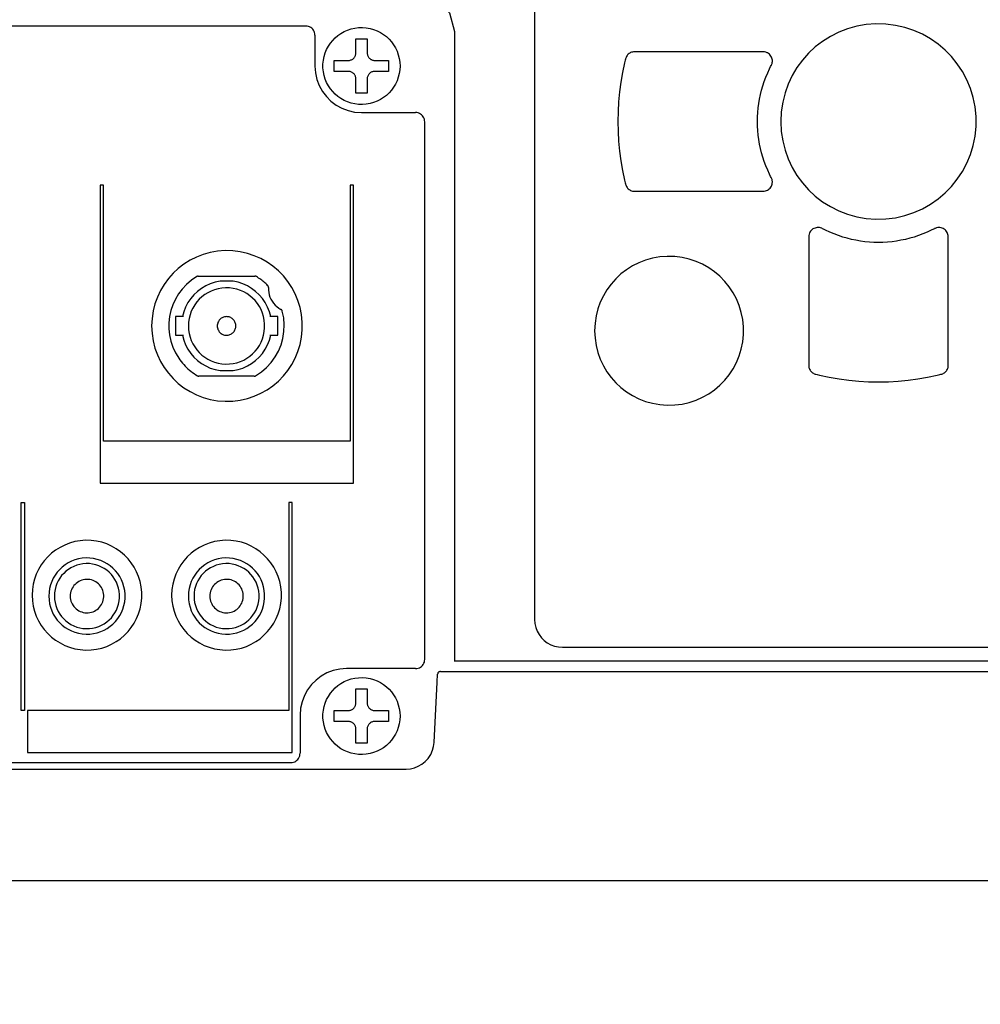
# Model space of a CAD drawing. Units: millimetres. Extents: x 131 to 268, y 257 to 371.
# Drawn here: x 220 to 225, y 327 to 332 of the extents above; entities that cross this region are included whole.
import ezdxf

# ---------------------------------------------------------------- set-up
doc = ezdxf.new("R2010")
doc.units = ezdxf.units.MM
doc.layers.add('GAIKEI', color=7, linetype='Continuous')
doc.layers.add('SUNPO', color=3, linetype='Continuous')
doc.styles.get("Standard").update_dxf_attribs({"font": 'monotxt.shx', "bigfont": 'bigfont.shx'})
doc.dimstyles.get("Standard").update_dxf_attribs({"dimscale": 0, "dimtxt": 2.5, "dimasz": 2.5, "dimexe": 1.25, "dimexo": 2, "dimtad": 1, "dimdec": 4, "dimlfac": 20, "dimdsep": 46, "dimtxsty": 'Standard', "dimblk": 'OPEN30', "dimcen": 2.5, "dimclrd": 256, "dimclre": 256, "dimclrt": 256, "dimadec": 4, "dimazin": 2, "dimtfac": 1, "dimtdec": 4, "dimtmove": 0, "dimatfit": 3, "dimldrblk": 'OPEN30', "dimfxl": 0, "dimfrac": 2, "dimlwd": -1, "dimlwe": -1, "dimarcsym": 0})

# ---------------------------------------------------------------- blocks, each defined once
blk = doc.blocks.new('_Open30')
at = {"color": 0, "linetype": 'ByBlock', "lineweight": -2}
for p, q in [((-1, 0.2679), (0, 0)), ((0, 0), (-1, -0.2679)), ((0, 0), (-1, 0))]:
    blk.add_line(p, q, dxfattribs=at)
blk = doc.blocks.new('*D1')
at = {"layer": 'SUNPO', "ltscale": 0.3}
for p, q in [((229.9631, 326.9512), (229.9631, 319.1094)), ((204.5632, 326.6758), (204.5632, 319.1094)), ((227.4631, 320.3594), (207.0632, 320.3594))]:
    blk.add_line(p, q, dxfattribs=at)
at = {"layer": 'SUNPO', "ltscale": 0.3, "xscale": 2.5, "yscale": 2.5, "zscale": 2.5, "rotation": 180}
blk.add_blockref('_Open30', (204.5632, 320.3594), dxfattribs=at)
at = {"layer": 'SUNPO', "ltscale": 0.3, "xscale": 2.5, "yscale": 2.5, "zscale": 2.5}
blk.add_blockref('_Open30', (229.9631, 320.3594), dxfattribs=at)
at = {"layer": 'SUNPO', "ltscale": 0.3, "insert": (217.2632, 322.2344), "char_height": 2.5, "attachment_point": 5}
blk.add_mtext('(508)', dxfattribs=at)

msp = doc.modelspace()

# ---------------------------------------------------------------- linework, layer by layer
at = {"layer": 'GAIKEI', "color": 1}
for p, q in [((222.9080986, 334.1810947), (222.9080986, 329.2311359)), ((221.6780835, 332.42103), (209.6481249, 332.42103)), ((222.4783254, 332.392116), (222.4783254, 329.0051144)), ((221.7280371, 332.3710764), (221.7280371, 332.2060819)), ((221.9781742, 331.9560679), (222.2680527, 331.9560679)), ((222.3181293, 329.0160648), (222.3181293, 331.9059912)), ((220.5921464, 331.5661591), (220.5745519, 331.5661591)), ((220.5921464, 330.1882518), (220.5921464, 331.5661591)), ((221.9352338, 331.5661591), (221.9176393, 331.5661591)), ((221.1005411, 331.0760971), (221.4056764, 331.0760971)), ((221.2879286, 331.0485365), (221.2184119, 331.0485365)), ((220.9781179, 330.8585651), (220.9781179, 330.7585349)), ((221.0209353, 330.8585651), (220.9781179, 330.8585651)), ((221.5280996, 330.8585651), (221.4852823, 330.8585651)), ((221.5280996, 330.7585349), (221.5280996, 330.8585651)), ((220.9781179, 330.7585349), (221.0209353, 330.7585349)), ((221.4852823, 330.7585349), (221.5280996, 330.7585349)), ((221.4013701, 330.5386652), (221.1048475, 330.5386652)), ((221.2184119, 330.5685636), (221.2879286, 330.5685636)), ((220.1497002, 328.7403357), (220.1497002, 329.8586319)), ((220.1497002, 329.8586319), (220.1671717, 329.8586319)), ((220.1671717, 329.8586319), (220.1671717, 328.7403357)), ((221.5885115, 329.8586319), (221.5885115, 328.7403357)), ((221.606106, 329.8586319), (221.5885115, 329.8586319)), ((221.606106, 328.5154214), (221.606106, 329.8586319)), ((223.0582054, 329.0810291), (228.408039, 329.0810291)), ((229.8630914, 329.0056065), (222.4783254, 329.0056065)), ((222.2680527, 328.9661112), (221.8980762, 328.9661112)), ((222.4024107, 328.9511005), (229.947342, 328.9512235)), ((220.1671717, 328.7403357), (220.1497002, 328.7403357)), ((221.5885115, 328.7403357), (220.1834127, 328.7403357)), ((220.1834127, 328.7403357), (220.1834127, 328.5154214)), ((221.6480621, 328.7160971), (221.6480621, 328.5111151)), ((220.1834127, 328.5154214), (221.606106, 328.5154214)), ((209.2080164, 328.4260955), (222.2182221, 328.4260955)), ((209.6481249, 328.4610385), (221.5981085, 328.4610385))]:
    msp.add_line(p, q, dxfattribs=at)
at = {"layer": 'GAIKEI'}
msp.add_line((229.8092006, 327.8261602), (206.286223, 327.8261602), dxfattribs=at)
at = {"layer": 'GAIKEI', "color": 1}
for points in [[(222.2790031, 332.5913152), (222.3789103, 332.5646159), (222.451626, 332.4917771), (222.4783254, 332.392116)], [(221.7280371, 332.3710764), (221.7274948, 332.3784519), (221.7259198, 332.3854935), (221.7233897, 332.3921235), (221.7199822, 332.3982643), (221.7157748, 332.4038383), (221.7108453, 332.4087678), (221.7052714, 332.4129751), (221.6991305, 332.4163827), (221.6925005, 332.4189128), (221.6854589, 332.4204878), (221.6780835, 332.42103)], [(221.9481528, 332.0603885), (221.9481528, 332.1365652), (221.9479795, 332.1403459), (221.9474697, 332.1440276), (221.9466389, 332.147595), (221.9455024, 332.1510328), (221.9440757, 332.1543258), (221.9423742, 332.1574587), (221.9404132, 332.1604163), (221.9382083, 332.1631832), (221.9357746, 332.1657443), (221.9331278, 332.1680842), (221.9302831, 332.1701877), (221.9272559, 332.1720396), (221.9240618, 332.1736245), (221.9207159, 332.1749272), (221.9172339, 332.1759325), (221.913631, 332.1766251), (221.9099227, 332.1769896), (221.8328977, 332.1770449), (221.832016, 332.1770449), (221.8320045, 332.2345723), (221.8320045, 332.2358389), (221.906699, 332.2361033), (221.9077506, 332.2361033), (221.9106253, 332.2362012), (221.9143151, 332.2366283), (221.9178965, 332.2373803), (221.9213541, 332.2384418), (221.9246727, 332.2397973), (221.9278367, 332.2414316), (221.9308308, 332.2433291), (221.9336396, 332.2454746), (221.9362476, 332.2478525), (221.9386396, 332.2504475), (221.9408, 332.2532442), (221.9427135, 332.2562271), (221.9443646, 332.259381), (221.9457381, 332.2626903), (221.9468184, 332.2661398), (221.9475902, 332.2697139), (221.9480381, 332.2733973), (221.9481528, 332.3508097), (221.9481528, 332.3520265), (222.0065212, 332.3521285), (222.0080666, 332.3521285), (222.0085647, 332.2780216), (222.0085647, 332.2766404), (222.0086083, 332.2745683), (222.0089519, 332.2708539), (222.0096244, 332.267244), (222.0106106, 332.263754), (222.0118952, 332.2603992), (222.0134629, 332.2571951), (222.0152985, 332.254157), (222.0173868, 332.2513005), (222.0197124, 332.2486408), (222.0222601, 332.2461934), (222.0250146, 332.2439737), (222.0279607, 332.241997), (222.0310831, 332.2402788), (222.0343665, 332.2388345), (222.0377957, 332.2376795), (222.0413555, 332.2368291), (222.0450304, 332.2362988), (222.0488054, 332.236104), (222.122289, 332.2361033), (222.1238194, 332.2361033), (222.1240977, 332.1778184), (222.1240977, 332.1770649), (222.0511314, 332.1770449), (222.0494432, 332.1770449), (222.0480907, 332.1770339), (222.0443333, 332.176775), (222.0406788, 332.1761833), (222.0371424, 332.1752741), (222.0337393, 332.1740626), (222.0304849, 332.1725643), (222.0273944, 332.1707942), (222.0244831, 332.1687677), (222.0217662, 332.1665), (222.0192589, 332.1640064), (222.0169767, 332.1613021), (222.0149346, 332.1584025), (222.0131481, 332.1553227), (222.0116323, 332.1520781), (222.0104025, 332.1486839), (222.009474, 332.1451554), (222.008862, 332.1415078), (222.0085818, 332.1377564), (222.0085647, 332.0625851), (222.0085647, 332.0607084), (221.9493007, 332.0601584), (221.9482634, 332.0601584), (221.9481528, 332.1338183)], [(224.135899, 331.5326926), (224.1422802, 331.5330945), (224.1484149, 331.5342675), (224.1542549, 331.5361627), (224.1597519, 331.5387312), (224.1648578, 331.541924), (224.1695244, 331.5456922), (224.1737033, 331.5499868), (224.1773463, 331.5547591), (224.1804053, 331.5599599), (224.1828321, 331.5655404), (224.1845783, 331.5714517), (224.1855957, 331.5776448), (224.1858161, 331.5808317), (224.1858516, 331.5824451), (224.1858512, 331.5831442), (224.1858038, 331.5850179), (224.1855046, 331.5887539), (224.1840788, 331.5961118), (224.1815311, 331.6031857), (224.1807162, 331.6048914), (224.1802818, 331.6057331), (224.1802263, 331.6058378), (224.1801984, 331.60589), (224.1796136, 331.6070083), (224.1767515, 331.6125596), (224.1711974, 331.6237232), (224.1607693, 331.6462833), (224.151248, 331.6691318), (224.1426335, 331.6922426), (224.1349257, 331.7155894), (224.1281248, 331.739146), (224.1222306, 331.7628862), (224.1172433, 331.7867837), (224.1131627, 331.8108124), (224.1099889, 331.8349459), (224.1077219, 331.8591582), (224.1063618, 331.8834228), (224.1059084, 331.9077138), (224.1063618, 331.9320047), (224.1077219, 331.9562693), (224.1099889, 331.9804816), (224.1131627, 332.0046151), (224.1172433, 332.0286438), (224.1222306, 332.0525413), (224.1281248, 332.0762815), (224.1349257, 332.0998381), (224.1426335, 332.1231849), (224.151248, 332.1462957), (224.1607693, 332.1691442), (224.1711974, 332.1917043), (224.1767515, 332.2028679), (224.1796136, 332.2084192), (224.1802115, 332.2095627), (224.1803047, 332.2097413), (224.1804887, 332.210099), (224.181847, 332.2129894), (224.1839669, 332.2188938), (224.1853078, 332.2249075), (224.1858899, 332.2309635), (224.1857331, 332.2369951), (224.1848577, 332.2429352), (224.1832835, 332.2487171), (224.1810307, 332.2542739), (224.1781194, 332.2595386), (224.1745696, 332.2644444), (224.1704013, 332.2689244), (224.1656347, 332.2729118), (224.1602898, 332.2763395), (224.1590696, 332.2769952), (224.1586501, 332.2772089), (224.1578053, 332.2776253), (224.1508006, 332.2804039), (224.1434534, 332.2821371), (224.135899, 332.2827349), (223.4467731, 332.2827349), (223.4445772, 332.2827234), (223.4392728, 332.2823272), (223.4341199, 332.281386), (223.4291509, 332.2799261), (223.4243982, 332.277974), (223.4198941, 332.275556), (223.4156711, 332.2726986), (223.4117615, 332.2694281), (223.4081978, 332.2657709), (223.4050122, 332.2617535), (223.4022372, 332.2574022), (223.3999052, 332.2527435), (223.3980486, 332.2478038), (223.3973087, 332.2452367), (223.3972253, 332.2449116), (223.3971844, 332.2447486), (223.3968547, 332.2434196), (223.3952654, 332.2369344), (223.3921813, 332.223947), (223.3811038, 332.1717872), (223.3720404, 332.1193348), (223.3649911, 332.0666477), (223.3599559, 332.0137842), (223.3569347, 331.9608022), (223.3559277, 331.9077599), (223.3569347, 331.8547153), (223.3599559, 331.8017266), (223.3649911, 331.7488518), (223.3720404, 331.696149), (223.3811038, 331.6436762), (223.3921813, 331.5914917), (223.3952654, 331.5784973), (223.3968547, 331.5720086), (223.3971844, 331.5706787), (223.3972253, 331.5705149), (223.3973087, 331.5701879), (223.3980486, 331.567608), (223.3999052, 331.5626487), (223.4022372, 331.5579777), (223.4050122, 331.5536204), (223.4081978, 331.5496022), (223.4117615, 331.5459484), (223.4156711, 331.5426843), (223.4198941, 331.5398353), (223.4243982, 331.5374268), (223.4291509, 331.5354841), (223.4341199, 331.5340325), (223.4392728, 331.5330974), (223.4445772, 331.5327041), (223.4467731, 331.5326926), (224.135899, 331.5326926)], [(221.7280371, 332.2060819), (221.7307486, 332.1691157), (221.7386256, 332.1338405), (221.7512813, 332.100642), (221.7683293, 332.0699055), (221.789383, 332.0420165), (221.8140556, 332.0173606), (221.8419608, 331.9963231), (221.8727118, 331.9792897), (221.9059221, 331.9666456), (221.9412051, 331.9587765), (221.9781742, 331.9560679)], [(222.3181293, 331.9059912), (222.317587, 331.9133973), (222.3160113, 331.9204639), (222.3134795, 331.927114), (222.3100685, 331.9332704), (222.3058555, 331.9388562), (222.3009176, 331.9437941), (222.2953319, 331.948007), (222.2891755, 331.951418), (222.2825254, 331.9539499), (222.2754588, 331.9555255), (222.2680527, 331.9560679)], [(220.5745519, 331.5661591), (220.5745519, 329.9633376), (221.9352338, 329.9633376), (221.9352338, 331.5661591)], [(221.9176393, 331.5661591), (221.9176393, 330.1882518), (220.5921464, 330.1882518)], [(225.1310337, 331.2876001), (225.1306319, 331.2939813), (225.1294589, 331.300116), (225.1275637, 331.305956), (225.1249952, 331.3114531), (225.1218024, 331.316559), (225.1180342, 331.3212255), (225.1137395, 331.3254044), (225.1089673, 331.3290475), (225.1037665, 331.3321065), (225.098186, 331.3345332), (225.0922747, 331.3362794), (225.0860816, 331.3372968), (225.0828947, 331.3375172), (225.0812813, 331.3375527), (225.0805822, 331.3375524), (225.0787085, 331.3375049), (225.0749724, 331.3372057), (225.0676146, 331.33578), (225.0605406, 331.3332322), (225.058835, 331.3324173), (225.0579933, 331.331983), (225.0578886, 331.3319274), (225.0578363, 331.3318995), (225.0567181, 331.3313147), (225.0511668, 331.3284527), (225.0400032, 331.3228986), (225.0174431, 331.3124704), (224.9945947, 331.3029491), (224.9714842, 331.2943346), (224.9481378, 331.2866269), (224.9245818, 331.2798259), (224.9008425, 331.2739318), (224.8769462, 331.2689444), (224.852919, 331.2648638), (224.8287874, 331.2616901), (224.8045775, 331.2594231), (224.7803156, 331.2580629), (224.756028, 331.2576095), (224.731741, 331.2580629), (224.7074808, 331.2594231), (224.6832737, 331.2616901), (224.659146, 331.2648638), (224.6351239, 331.2689444), (224.6112338, 331.2739318), (224.5875018, 331.2798259), (224.5639542, 331.2866269), (224.5406174, 331.2943346), (224.5175176, 331.3029491), (224.494681, 331.3124704), (224.4721339, 331.3228986), (224.4609772, 331.3284527), (224.4554295, 331.3313147), (224.4542865, 331.3319128), (224.4541071, 331.3320069), (224.4537475, 331.3321926), (224.4508435, 331.3335638), (224.444915, 331.3357033), (224.4388812, 331.3370566), (224.4328086, 331.3376446), (224.4267637, 331.3374887), (224.420813, 331.3366099), (224.4150232, 331.3350293), (224.4094607, 331.332768), (224.4041921, 331.3298472), (224.3992839, 331.326288), (224.3948026, 331.3221115), (224.3908147, 331.3173388), (224.3873868, 331.3119911), (224.3867297, 331.3107707), (224.3865094, 331.3103512), (224.3860822, 331.3095064), (224.3833074, 331.3025017), (224.381659, 331.2951545), (224.3811146, 331.2876001), (224.3811146, 330.5984743), (224.381126, 330.5962784), (224.3815192, 330.5909739), (224.3824538, 330.585821), (224.3839041, 330.580852), (224.3858444, 330.5760993), (224.388249, 330.5715952), (224.3910922, 330.5673722), (224.3943484, 330.5634626), (224.3979917, 330.5598989), (224.4019966, 330.5567133), (224.4063373, 330.5539384), (224.4109881, 330.5516064), (224.4159234, 330.5497498), (224.4184897, 330.5490098), (224.4188148, 330.5489265), (224.4189778, 330.5488855), (224.4203074, 330.5485558), (224.4267962, 330.5469666), (224.4397902, 330.5438825), (224.4919712, 330.532805), (224.5444373, 330.5237415), (224.5971315, 330.5166922), (224.6499969, 330.511657), (224.7029762, 330.5086358), (224.7560126, 330.5076288), (224.809049, 330.5086358), (224.8620284, 330.511657), (224.9148937, 330.5166922), (224.9675879, 330.5237415), (225.0200541, 330.532805), (225.0722351, 330.5438825), (225.0852291, 330.5469666), (225.0917178, 330.5485558), (225.0930477, 330.5488855), (225.0932115, 330.5489265), (225.0935384, 330.5490098), (225.0961184, 330.5497498), (225.1010777, 330.5516064), (225.1057487, 330.5539384), (225.110106, 330.5567133), (225.1141242, 330.5598989), (225.117778, 330.5634626), (225.1210421, 330.5673722), (225.123891, 330.5715952), (225.1262996, 330.5760993), (225.1282423, 330.580852), (225.1296939, 330.585821), (225.130629, 330.5909739), (225.1310223, 330.5962784), (225.1310337, 330.5984743), (225.1310337, 331.2876001)], [(221.0927897, 331.0738824), (221.0639255, 331.0541481), (221.0379665, 331.0317935), (221.0149845, 331.0071055), (220.995051, 330.980371), (220.9782377, 330.9518771), (220.9646164, 330.9219107), (220.9542586, 330.8907587), (220.9472362, 330.8587081), (220.9436207, 330.8260458), (220.9434838, 330.7930587), (220.9468973, 330.7600339), (220.9539327, 330.7272583), (220.9646619, 330.6950188), (220.9791563, 330.6636024), (220.9906511, 330.6437118), (220.9965058, 330.6347145), (221.0026589, 330.6259416), (221.0091034, 330.6173998), (221.0158323, 330.6090959), (221.0228386, 330.6010367), (221.0301153, 330.5932289), (221.0376553, 330.5856795), (221.0454517, 330.578395), (221.0534973, 330.5713824), (221.0617852, 330.5646484), (221.0703083, 330.5581997), (221.0790597, 330.5520432), (221.0880323, 330.5461857), (221.0972191, 330.5406339)], [(221.1005411, 331.0760971), (221.0998032, 331.0760788), (221.0990669, 331.0760238), (221.0983339, 331.0759323), (221.0976059, 331.0758042), (221.0968846, 331.0756395), (221.0961716, 331.0754381), (221.0954686, 331.0752002), (221.0947773, 331.0749257), (221.0940992, 331.0746145), (221.0934361, 331.0742667), (221.0927897, 331.0738824)], [(221.4134278, 331.0738824), (221.4127814, 331.0742667), (221.4121183, 331.0746145), (221.4114403, 331.0749257), (221.4107489, 331.0752002), (221.4100459, 331.0754381), (221.4093329, 331.0756395), (221.4086116, 331.0758042), (221.4078836, 331.0759323), (221.4071506, 331.0760238), (221.4064144, 331.0760788), (221.4056764, 331.0760971)], [(221.4739627, 331.0261435), (221.4689754, 331.0310879), (221.4638799, 331.0359198), (221.4586779, 331.0406363), (221.453371, 331.0452347), (221.447961, 331.0497121), (221.4424495, 331.0540659), (221.4368382, 331.0582932), (221.4311287, 331.0623913), (221.4253227, 331.0663573), (221.4194219, 331.0701886), (221.4134278, 331.0738824)], [(221.2184119, 331.0485365), (221.1914815, 331.043083), (221.1657086, 331.0347554), (221.1412746, 331.0237239), (221.1183609, 331.0101588), (221.0971488, 330.9942304), (221.0778198, 330.9761089), (221.0605551, 330.9559646), (221.0455362, 330.9339678), (221.0329444, 330.9102888), (221.0229611, 330.8850978), (221.0157676, 330.8585651)], [(221.4903268, 330.8585651), (221.4831641, 330.8850978), (221.4732065, 330.9102888), (221.4606365, 330.9339678), (221.4456366, 330.9559646), (221.4283893, 330.9761089), (221.4090771, 330.9942304), (221.3878824, 331.0101588), (221.3649878, 331.0237239), (221.3405756, 331.0347554), (221.3148284, 331.043083), (221.2879286, 331.0485365)], [(221.4782691, 331.0148239), (221.4782631, 331.0159639), (221.4781783, 331.0170983), (221.4780153, 331.0182217), (221.4777747, 331.0193284), (221.477457, 331.0204129), (221.4770627, 331.0214697), (221.4765925, 331.0224932), (221.4760468, 331.0234778), (221.4754262, 331.0244182), (221.4747314, 331.0253085), (221.4739627, 331.0261435)], [(221.4782691, 331.0148239), (221.4782971, 331.001627), (221.479689, 330.9886725), (221.4823931, 330.9760502), (221.486358, 330.96385), (221.491532, 330.9521617), (221.4978635, 330.9410752), (221.505301, 330.9306803), (221.5137929, 330.921067), (221.5232875, 330.912325), (221.5337334, 330.9045442), (221.5450789, 330.8978144)], [(221.4089984, 330.5406339), (221.4403606, 330.5615251), (221.4685108, 330.5856389), (221.4932998, 330.6126163), (221.5145785, 330.6420985), (221.5321977, 330.6737266), (221.5460082, 330.7071417), (221.5558607, 330.7419851), (221.561606, 330.7778978), (221.5630951, 330.814521), (221.5601786, 330.8514958), (221.5527073, 330.8884635)], [(221.5527073, 330.8884635), (221.552366, 330.889552), (221.5519476, 330.8906012), (221.5514544, 330.8916083), (221.5508885, 330.8925704), (221.5502521, 330.8934848), (221.5495475, 330.8943488), (221.5487769, 330.8951595), (221.5479426, 330.8959142), (221.5470466, 330.8966101), (221.5460913, 330.8972444), (221.5450789, 330.8978144)], [(221.0157676, 330.7585349), (221.0229611, 330.7320022), (221.0329444, 330.7068112), (221.0455362, 330.6831322), (221.0605551, 330.6611354), (221.0778198, 330.6409911), (221.0971488, 330.6228696), (221.1183609, 330.6069412), (221.1412746, 330.5933761), (221.1657086, 330.5823446), (221.1914815, 330.574017), (221.2184119, 330.5685636)], [(221.2879286, 330.5685636), (221.3148284, 330.574017), (221.3405756, 330.5823446), (221.3649878, 330.5933761), (221.3878824, 330.6069412), (221.4090771, 330.6228696), (221.4283893, 330.6409911), (221.4456366, 330.6611354), (221.4606365, 330.6831322), (221.4732065, 330.7068112), (221.4831641, 330.7320022), (221.4903268, 330.7585349)], [(221.0972191, 330.5406339), (221.0978627, 330.5402829), (221.0985179, 330.5399681), (221.0991842, 330.5396887), (221.099861, 330.5394443), (221.1005479, 330.5392343), (221.1012441, 330.5390581), (221.1019493, 330.5389152), (221.1026627, 330.538805), (221.1033839, 330.538727), (221.1041124, 330.5386806), (221.1048475, 330.5386652)], [(221.4013701, 330.5386652), (221.4021051, 330.5386806), (221.4028336, 330.538727), (221.4035548, 330.538805), (221.4042683, 330.5389152), (221.4049734, 330.5390581), (221.4056697, 330.5392343), (221.4063565, 330.5394443), (221.4070333, 330.5396887), (221.4076997, 330.5399681), (221.4083549, 330.5402829), (221.4089984, 330.5406339)], [(222.9080986, 329.2311359), (222.9097255, 329.2089483), (222.9144518, 329.1877735), (222.9220456, 329.1678433), (222.9322751, 329.1493896), (222.9449084, 329.1326442), (222.9597137, 329.1178389), (222.9764591, 329.1052056), (222.9949129, 329.0949761), (223.014843, 329.0873823), (223.0360179, 329.082656), (223.0582054, 329.0810291)], [(222.2680527, 328.9661112), (222.2754588, 328.9666534), (222.2825254, 328.9682284), (222.2891755, 328.9707585), (222.2953319, 328.9741661), (222.3009176, 328.9783734), (222.3058555, 328.9833029), (222.3100685, 328.9888769), (222.3134795, 328.9950177), (222.3160113, 329.0016477), (222.317587, 329.0086893), (222.3181293, 329.0160648)], [(221.8980762, 328.9661112), (221.8611377, 328.9633997), (221.8258797, 328.9555234), (221.7926895, 328.9428694), (221.7619541, 328.9258248), (221.7340607, 328.9047768), (221.7093964, 328.8801126), (221.6883484, 328.8522192), (221.6713039, 328.8214838), (221.6586499, 328.7882936), (221.6507736, 328.7530356), (221.6480621, 328.7160971)], [(222.4024107, 328.9511005), (222.4002668, 328.9509484), (222.3982122, 328.9505063), (222.3962691, 328.9497951), (222.3944597, 328.9488361), (222.3928061, 328.9476501), (222.3913305, 328.9462584), (222.3900552, 328.9446821), (222.3890023, 328.942942), (222.388194, 328.9410595), (222.3876525, 328.9390555), (222.3874, 328.9369511)], [(222.3679599, 328.5682049), (222.3849392, 328.8927803), (222.3874, 328.9369511)], [(221.9481528, 328.5653591), (221.9481528, 328.6415358), (221.9479795, 328.6453165), (221.9474697, 328.6489982), (221.9466389, 328.6525656), (221.9455024, 328.6560034), (221.9440757, 328.6592964), (221.9423742, 328.6624293), (221.9404132, 328.6653869), (221.9382083, 328.6681538), (221.9357746, 328.6707149), (221.9331278, 328.6730548), (221.9302831, 328.6751583), (221.9272559, 328.6770102), (221.9240618, 328.6785951), (221.9207159, 328.6798978), (221.9172339, 328.6809031), (221.913631, 328.6815957), (221.9099227, 328.6819602), (221.8328977, 328.6820155), (221.832016, 328.6820155), (221.8320045, 328.7395429), (221.8320045, 328.7408095), (221.906699, 328.7410739), (221.9077506, 328.7410739), (221.9106253, 328.7411718), (221.9143151, 328.7415989), (221.9178965, 328.7423509), (221.9213541, 328.7434124), (221.9246727, 328.7447679), (221.9278367, 328.7464022), (221.9308308, 328.7482997), (221.9336396, 328.7504452), (221.9362476, 328.7528231), (221.9386396, 328.7554181), (221.9408, 328.7582148), (221.9427135, 328.7611977), (221.9443646, 328.7643516), (221.9457381, 328.7676609), (221.9468184, 328.7711104), (221.9475902, 328.7746845), (221.9480381, 328.7783679), (221.9481528, 328.8557803), (221.9481528, 328.8569971), (222.0065212, 328.8570991), (222.0080666, 328.8570991), (222.0085647, 328.7829922), (222.0085647, 328.781611), (222.0086083, 328.7795389), (222.0089519, 328.7758245), (222.0096244, 328.7722146), (222.0106106, 328.7687246), (222.0118952, 328.7653698), (222.0134629, 328.7621657), (222.0152985, 328.7591277), (222.0173868, 328.7562711), (222.0197124, 328.7536114), (222.0222601, 328.751164), (222.0250146, 328.7489443), (222.0279607, 328.7469676), (222.0310831, 328.7452494), (222.0343665, 328.7438051), (222.0377957, 328.7426501), (222.0413555, 328.7417997), (222.0450304, 328.7412694), (222.0488054, 328.7410746), (222.122289, 328.7410739), (222.1238194, 328.7410739), (222.1240977, 328.682789), (222.1240977, 328.6820355), (222.0511314, 328.6820155), (222.0494432, 328.6820155), (222.0480907, 328.6820045), (222.0443333, 328.6817456), (222.0406788, 328.6811539), (222.0371424, 328.6802447), (222.0337393, 328.6790332), (222.0304849, 328.6775349), (222.0273944, 328.6757648), (222.0244831, 328.6737383), (222.0217662, 328.6714706), (222.0192589, 328.668977), (222.0169767, 328.6662727), (222.0149346, 328.6633731), (222.0131481, 328.6602933), (222.0116323, 328.6570487), (222.0104025, 328.6536545), (222.009474, 328.650126), (222.008862, 328.6464784), (222.0085818, 328.642727), (222.0085647, 328.5675557), (222.0085647, 328.565679), (221.9493007, 328.565129), (221.9482634, 328.565129), (221.9481528, 328.6387889)], [(222.2182221, 328.4260955), (222.2409842, 328.4278181), (222.2628851, 328.4328627), (222.2835555, 328.4411062), (222.3022574, 328.4518106), (222.320344, 328.466083), (222.3356008, 328.4826932), (222.3498733, 328.5039789), (222.3600854, 328.5273562), (222.3654991, 328.5474114), (222.3679599, 328.5682049)], [(221.5981085, 328.4610385), (221.605484, 328.4615808), (221.6125255, 328.4631565), (221.6191556, 328.4656883), (221.6252964, 328.4690993), (221.6308704, 328.4733123), (221.6357999, 328.4782502), (221.6400072, 328.4838359), (221.6434147, 328.4899923), (221.6459448, 328.4966424), (221.6475198, 328.503709), (221.6480621, 328.5111151)]]:
    msp.add_lwpolyline(points, dxfattribs=at)
for points in [[(222.1851248, 332.2060819), (222.1840874, 332.1852425), (222.1810418, 332.1649943), (222.1760874, 332.1454367), (222.1693239, 332.1266689), (222.1608509, 332.1087903), (222.1507681, 332.0919), (222.1391749, 332.0760974), (222.1261712, 332.0614817), (222.1118564, 332.0481521), (222.0963302, 332.036208), (222.0796921, 332.0257487), (222.0620419, 332.0168733), (222.043479, 332.0096811), (222.0241032, 332.0042715), (222.004014, 332.0007436), (221.9833111, 331.9991968), (221.9623692, 331.9997164), (221.9419607, 332.0022661), (221.9222158, 332.0067473), (221.903234, 332.0130606), (221.885115, 332.0211068), (221.8679584, 332.0307866), (221.8518638, 332.0420007), (221.8369309, 332.0546499), (221.8232591, 332.068635), (221.8109482, 332.0838565), (221.8000978, 332.1002154), (221.7908074, 332.1176123), (221.7831768, 332.1359479), (221.7773054, 332.155123), (221.7732929, 332.1750382), (221.7712389, 332.1955945), (221.7712389, 332.2165804), (221.7732929, 332.2371566), (221.7773054, 332.2570894), (221.7831768, 332.2762796), (221.7908074, 332.2946281), (221.8000978, 332.3120359), (221.8109482, 332.3284038), (221.8232591, 332.3436327), (221.8369309, 332.3576236), (221.8518638, 332.3702774), (221.8679584, 332.3814949), (221.885115, 332.3911771), (221.903234, 332.3992248), (221.9222158, 332.405539), (221.9419607, 332.4100206), (221.9623692, 332.4125705), (221.9833111, 332.4130901), (222.004014, 332.4115432), (222.0241032, 332.4080151), (222.043479, 332.4026048), (222.0620419, 332.3954114), (222.0796921, 332.3865341), (222.0963302, 332.3760719), (222.1118564, 332.3641238), (222.1261712, 332.3507891), (222.1391749, 332.3361668), (222.1507681, 332.320356), (222.1608509, 332.3034558), (222.1693239, 332.2855652), (222.1760874, 332.2667835), (222.1810418, 332.2472096), (222.1840874, 332.2269427)], [(224.2310077, 331.9077138), (224.2336356, 331.8548418), (224.2413515, 331.8034712), (224.2539038, 331.7538536), (224.2710407, 331.7062408), (224.2925105, 331.6608845), (224.3180616, 331.6180362), (224.3474422, 331.5779479), (224.3804007, 331.540871), (224.4166854, 331.5070574), (224.4560444, 331.4767587), (224.4982263, 331.4502267), (224.5429792, 331.4277129), (224.5900515, 331.4094692), (224.6391915, 331.3957471), (224.6901474, 331.3867985), (224.7426676, 331.382875), (224.7957975, 331.3841929), (224.8475671, 331.3906604), (224.8976465, 331.4020272), (224.9457841, 331.4180416), (224.9917281, 331.4384518), (225.035227, 331.4630061), (225.0760289, 331.491453), (225.1138822, 331.5235406), (225.1485353, 331.5590173), (225.1797363, 331.5976313), (225.2072336, 331.6391311), (225.2307755, 331.6832648), (225.2501103, 331.7297809), (225.2649864, 331.7784275), (225.275152, 331.8289531), (225.2803553, 331.8811058), (225.2803553, 331.934311), (225.275152, 331.9864464), (225.2649864, 332.0369593), (225.2501103, 332.0855977), (225.2307755, 332.1321092), (225.2072336, 332.1762417), (225.1797363, 332.217743), (225.1485353, 332.2563608), (225.1138822, 332.291843), (225.0760289, 332.3239373), (225.035227, 332.3523915), (224.9917281, 332.3769534), (224.9457841, 332.3973708), (224.8976465, 332.4133915), (224.8475671, 332.4247632), (224.7957975, 332.4312338), (224.7426676, 332.4325524), (224.6901474, 332.428627), (224.6391915, 332.4196743), (224.5900515, 332.4059465), (224.5429792, 332.387696), (224.4982263, 332.3651748), (224.4560444, 332.3386352), (224.4166854, 332.3083294), (224.3804007, 332.2745096), (224.3474422, 332.2374281), (224.3180616, 332.197337), (224.2925105, 332.1544886), (224.2710407, 332.1091351), (224.2539038, 332.0615286), (224.2413515, 332.0119214), (224.2336356, 331.9605657)], [(220.8506501, 330.8086115), (220.8526768, 330.7678293), (220.8586274, 330.7282032), (220.8683079, 330.6899276), (220.8815242, 330.653197), (220.8980823, 330.6182056), (220.9177881, 330.585148), (220.9404476, 330.5542186), (220.9658666, 330.5256117), (220.9938512, 330.4995218), (221.0242072, 330.4761432), (221.0567406, 330.4556705), (221.0912573, 330.4382978), (221.1275633, 330.4242198), (221.1654645, 330.4136308), (221.2047669, 330.4067252), (221.2452763, 330.4036973), (221.286257, 330.4047144), (221.3261904, 330.4097054), (221.3648218, 330.418477), (221.4019569, 330.4308349), (221.4374013, 330.4465845), (221.4709605, 330.4655315), (221.5024402, 330.4874814), (221.531646, 330.51224), (221.5583834, 330.5396127), (221.582458, 330.5694052), (221.6036755, 330.601423), (221.6218413, 330.6354717), (221.6367612, 330.671357), (221.6482407, 330.7088844), (221.6560855, 330.7478596), (221.660101, 330.7880881), (221.660101, 330.8291347), (221.6560855, 330.8693605), (221.6482407, 330.9083308), (221.6367612, 330.9458514), (221.6218413, 330.9817283), (221.6036755, 331.0157674), (221.582458, 331.0477746), (221.5583834, 331.0775559), (221.531646, 331.1049173), (221.5024402, 331.1296646), (221.4709605, 331.1516039), (221.4374013, 331.1705409), (221.4019569, 331.1862818), (221.3648218, 331.1986324), (221.3261904, 331.2073986), (221.286257, 331.2123864), (221.2452763, 331.2134028), (221.2047669, 331.2103769), (221.1654645, 331.2034757), (221.1275633, 331.192893), (221.0912573, 331.178823), (221.0567406, 331.1614598), (221.0242072, 331.1409974), (220.9938512, 331.1176299), (220.9658666, 331.0915512), (220.9404476, 331.0629556), (220.9177881, 331.0320371), (220.8980823, 330.9989897), (220.8815242, 330.9640074), (220.8683079, 330.9272844), (220.8586274, 330.8890147), (220.8526768, 330.8493924)], [(223.2309514, 330.7826504), (223.2329546, 330.7423846), (223.2388361, 330.7032612), (223.2484038, 330.6654719), (223.2614655, 330.6292086), (223.277829, 330.5946632), (223.2973021, 330.5620274), (223.3196927, 330.5314931), (223.3448086, 330.5032521), (223.3724576, 330.4774962), (223.4024476, 330.4544173), (223.4345863, 330.4342072), (223.4686817, 330.4170576), (223.5045416, 330.4031606), (223.5419737, 330.3927077), (223.580786, 330.385891), (223.6207862, 330.3829022), (223.6612653, 330.3839061), (223.7007149, 330.3888329), (223.738878, 330.3974916), (223.7755625, 330.4096906), (223.8105765, 330.4252378), (223.8437281, 330.4439416), (223.8748251, 330.4656101), (223.9036756, 330.4900515), (223.9300876, 330.5170739), (223.953869, 330.5464856), (223.974828, 330.5780946), (223.9927725, 330.6117092), (224.0075105, 330.6471375), (224.01885, 330.6841878), (224.0265989, 330.7226681), (224.0305654, 330.7623867), (224.0305654, 330.8029251), (224.0265989, 330.8426638), (224.01885, 330.8811616), (224.0075105, 330.9182269), (223.9927725, 330.9536682), (223.974828, 330.9872937), (223.953869, 331.0189118), (223.9300876, 331.0483308), (223.9036756, 331.075359), (223.8748251, 331.0998049), (223.8437281, 331.1214768), (223.8105765, 331.140183), (223.7755625, 331.1557318), (223.738878, 331.1679317), (223.7007149, 331.1765909), (223.6612653, 331.1815178), (223.6207862, 331.1825217), (223.580786, 331.1795328), (223.5419737, 331.1727158), (223.5045416, 331.1622623), (223.4686817, 331.148364), (223.4345863, 331.1312126), (223.4024476, 331.1109996), (223.3724576, 331.0879168), (223.3448086, 331.0621557), (223.3196927, 331.0339081), (223.2973021, 331.0033656), (223.277829, 330.9707199), (223.2614655, 330.9361626), (223.2484038, 330.8998853), (223.2388361, 330.8620798), (223.2329546, 330.8229376)], [(221.0481268, 330.8086115), (221.0491531, 330.7879722), (221.0521667, 330.7679153), (221.057069, 330.7485395), (221.0637616, 330.7299437), (221.0721462, 330.7122265), (221.0821243, 330.6954867), (221.0935975, 330.679823), (221.1064675, 330.6653343), (221.1206357, 330.6521193), (221.1360039, 330.6402766), (221.1524735, 330.6299051), (221.1699462, 330.6211036), (221.1883236, 330.6139707), (221.2075073, 330.6086052), (221.2273988, 330.6051059), (221.2478998, 330.6035715), (221.2686382, 330.6040869), (221.2888468, 330.6066161), (221.3083967, 330.6110608), (221.3271895, 330.6173223), (221.3451269, 330.6253019), (221.3621104, 330.6349008), (221.3780416, 330.6460202), (221.3928221, 330.6585614), (221.4063535, 330.6724256), (221.4185374, 330.6875142), (221.4292753, 330.7037282), (221.438469, 330.7209691), (221.4460199, 330.7391379), (221.4518296, 330.7581361), (221.4557999, 330.7778648), (221.4578321, 330.7982252), (221.4578321, 330.8189975), (221.4557999, 330.8393553), (221.4518296, 330.8590791), (221.4460199, 330.8780705), (221.438469, 330.8962309), (221.4292753, 330.9134621), (221.4185374, 330.9296656), (221.4063535, 330.944743), (221.3928221, 330.9585959), (221.3780416, 330.9711259), (221.3621104, 330.9822345), (221.3451269, 330.9918235), (221.3271895, 330.9997943), (221.3083967, 331.0060486), (221.2888468, 331.0104879), (221.2686382, 331.0130139), (221.2478998, 331.0135286), (221.2273988, 331.0119962), (221.2075073, 331.0085013), (221.1883236, 331.0031422), (221.1699462, 330.9960173), (221.1524735, 330.9872251), (221.1360039, 330.976864), (221.1206357, 330.9650324), (221.1064675, 330.9518287), (221.0935975, 330.9373512), (221.0821243, 330.9216985), (221.0721462, 330.9049688), (221.0637616, 330.8872607), (221.057069, 330.8686725), (221.0521667, 330.8493026), (221.0491531, 330.8292495)], [(221.2031552, 330.8086115), (221.2034056, 330.8035648), (221.2041407, 330.7986622), (221.2053364, 330.7939276), (221.2069687, 330.789385), (221.2090135, 330.7850583), (221.2114467, 330.7809713), (221.2142441, 330.777148), (221.2173818, 330.7736124), (221.2208356, 330.7703883), (221.2245814, 330.7674996), (221.2285952, 330.7649702), (221.2328529, 330.7628241), (221.2373303, 330.7610852), (221.2420035, 330.7597774), (221.2468482, 330.7589246), (221.2518405, 330.7585507), (221.2568901, 330.7586763), (221.2618116, 330.7592927), (221.2665736, 330.7603759), (221.2711519, 330.7619023), (221.2755225, 330.7638478), (221.2796612, 330.7661885), (221.283544, 330.7689005), (221.2871468, 330.7719599), (221.2904456, 330.7753428), (221.2934162, 330.7790252), (221.2960345, 330.7829833), (221.2982765, 330.7871932), (221.300118, 330.7916308), (221.3015351, 330.7962724), (221.3025035, 330.801094), (221.3029993, 330.8060716), (221.3029993, 330.8111404), (221.3025035, 330.8160981), (221.3015351, 330.8209022), (221.300118, 330.8255286), (221.2982765, 330.8299534), (221.2960345, 330.8341523), (221.2934162, 330.8381014), (221.2904456, 330.8417765), (221.2871468, 330.8451535), (221.283544, 330.8482084), (221.2796612, 330.850917), (221.2755225, 330.8532553), (221.2711519, 330.8551992), (221.2665736, 330.8567247), (221.2618116, 330.8578075), (221.2568901, 330.8584237), (221.2518405, 330.8585493), (221.2468482, 330.8581755), (221.2420035, 330.8573229), (221.2373303, 330.8560158), (221.2328529, 330.8542781), (221.2285952, 330.852134), (221.2245814, 330.8496075), (221.2208356, 330.8467227), (221.2173818, 330.8435037), (221.2142441, 330.8399747), (221.2114467, 330.8361596), (221.2090135, 330.8320826), (221.2069687, 330.8277677), (221.2053364, 330.8232391), (221.2041407, 330.8185208), (221.2034056, 330.8136369)], [(220.2081435, 329.3610645), (220.2096198, 329.3313646), (220.2139544, 329.3025077), (220.2210059, 329.2746355), (220.230633, 329.2478892), (220.2426941, 329.2224102), (220.2570479, 329.1983401), (220.2735529, 329.1758202), (220.2920678, 329.1549919), (220.3124511, 329.1359967), (220.3345613, 329.118976), (220.3582571, 329.1040711), (220.3833971, 329.0914236), (220.4098398, 329.0811747), (220.4374439, 329.0734661), (220.4660678, 329.0684389), (220.4955703, 329.0662348), (220.5254313, 329.0669751), (220.5545315, 329.0706085), (220.58268, 329.076994), (220.6097357, 329.0859905), (220.6355571, 329.0974563), (220.6600031, 329.1112502), (220.6829324, 329.1272307), (220.7042038, 329.1452564), (220.7236761, 329.1651858), (220.7412079, 329.1868775), (220.7566581, 329.2101902), (220.7698854, 329.2349824), (220.7807485, 329.2611127), (220.7891063, 329.2884397), (220.7948174, 329.3168219), (220.7977407, 329.346118), (220.7977407, 329.376022), (220.7948174, 329.4053381), (220.7891063, 329.4337378), (220.7807485, 329.4610799), (220.7698854, 329.4872231), (220.7566581, 329.5120262), (220.7412079, 329.5353479), (220.7236761, 329.5570471), (220.7042038, 329.5769824), (220.6829324, 329.5950125), (220.6600031, 329.6109964), (220.6355571, 329.6247926), (220.6097357, 329.6362601), (220.58268, 329.6452574), (220.5545315, 329.6516434), (220.5254313, 329.6552769), (220.4955703, 329.6560173), (220.4660678, 329.6538131), (220.4374439, 329.6487857), (220.4098398, 329.6410763), (220.3833971, 329.6308263), (220.3582571, 329.6181768), (220.3345613, 329.6032691), (220.3124511, 329.5862444), (220.2920678, 329.567244), (220.2735529, 329.5464092), (220.2570479, 329.5238811), (220.2426941, 329.499801), (220.230633, 329.4743102), (220.2210059, 329.4475499), (220.2139544, 329.4196613), (220.2096198, 329.3907858)], [(220.9580626, 329.3610645), (220.9595403, 329.3313646), (220.9638787, 329.3025077), (220.9709362, 329.2746355), (220.9805709, 329.2478892), (220.9926411, 329.2224102), (221.007005, 329.1983401), (221.0235209, 329.1758202), (221.0420471, 329.1549919), (221.0624417, 329.1359967), (221.0845629, 329.118976), (221.1082691, 329.1040711), (221.1334185, 329.0914236), (221.1598693, 329.0811747), (221.1874797, 329.0734661), (221.216108, 329.0684389), (221.2456124, 329.0662348), (221.2754572, 329.0669751), (221.3045381, 329.0706085), (221.3326698, 329.076994), (221.3597108, 329.0859905), (221.3855199, 329.0974563), (221.4099554, 329.1112502), (221.4328762, 329.1272307), (221.4541406, 329.1452564), (221.4736073, 329.1651858), (221.491135, 329.1868775), (221.506582, 329.2101902), (221.5198072, 329.2349824), (221.5306689, 329.2611127), (221.5390259, 329.2884397), (221.5447367, 329.3168219), (221.5476598, 329.346118), (221.5476598, 329.376022), (221.5447367, 329.4053381), (221.5390259, 329.4337378), (221.5306689, 329.4610799), (221.5198072, 329.4872231), (221.506582, 329.5120262), (221.491135, 329.5353479), (221.4736073, 329.5570471), (221.4541406, 329.5769824), (221.4328762, 329.5950125), (221.4099554, 329.6109964), (221.3855199, 329.6247926), (221.3597108, 329.6362601), (221.3326698, 329.6452574), (221.3045381, 329.6516434), (221.2754572, 329.6552769), (221.2456124, 329.6560173), (221.216108, 329.6538131), (221.1874797, 329.6487857), (221.1598693, 329.6410763), (221.1334185, 329.6308263), (221.1082691, 329.6181768), (221.0845629, 329.6032691), (221.0624417, 329.5862444), (221.0420471, 329.567244), (221.0235209, 329.5464092), (221.007005, 329.5238811), (220.9926411, 329.499801), (220.9805709, 329.4743102), (220.9709362, 329.4475499), (220.9638787, 329.4196613), (220.9595403, 329.3907858)], [(220.2980845, 329.356143), (220.2991122, 329.335485), (220.3021294, 329.3154169), (220.307037, 329.2960367), (220.3137363, 329.2774422), (220.3221282, 329.2597312), (220.3321138, 329.2430018), (220.3435943, 329.2273518), (220.3564707, 329.212879), (220.370644, 329.1996814), (220.3860154, 329.1878569), (220.4024859, 329.1775033), (220.4199566, 329.1687185), (220.4383287, 329.1616005), (220.457503, 329.1562471), (220.4773808, 329.1527563), (220.4978631, 329.1512258), (220.518596, 329.1517399), (220.5388046, 329.1542628), (220.5583545, 329.1586971), (220.5771473, 329.1649451), (220.5950847, 329.1729087), (220.6120682, 329.1824901), (220.6279994, 329.1935914), (220.6427799, 329.2061147), (220.6563113, 329.2199621), (220.6684951, 329.2350358), (220.6792331, 329.2512377), (220.6884268, 329.2684701), (220.6959777, 329.2866351), (220.7017874, 329.3056347), (220.7057576, 329.3253711), (220.7077899, 329.3457464), (220.7077899, 329.3665289), (220.7057576, 329.3868868), (220.7017874, 329.4066106), (220.6959777, 329.4256019), (220.6884268, 329.4437624), (220.6792331, 329.4609935), (220.6684951, 329.477197), (220.6563113, 329.4922744), (220.6427799, 329.5061273), (220.6279994, 329.5186573), (220.6120682, 329.529766), (220.5950847, 329.5393549), (220.5771473, 329.5473257), (220.5583545, 329.55358), (220.5388046, 329.5580194), (220.518596, 329.5605453), (220.4978631, 329.5610601), (220.4773808, 329.5595277), (220.457503, 329.5560327), (220.4383287, 329.5506736), (220.4199566, 329.5435488), (220.4024859, 329.5347566), (220.3860154, 329.5243955), (220.370644, 329.5125638), (220.3564707, 329.4993601), (220.3435943, 329.4848826), (220.3321138, 329.4692299), (220.3221282, 329.4525003), (220.3137363, 329.4347921), (220.307037, 329.4162039), (220.3021294, 329.3968341), (220.2991122, 329.3767809)], [(221.0481268, 329.356143), (221.0491531, 329.335485), (221.0521667, 329.3154169), (221.057069, 329.2960367), (221.0637616, 329.2774422), (221.0721462, 329.2597312), (221.0821243, 329.2430018), (221.0935975, 329.2273518), (221.1064675, 329.212879), (221.1206357, 329.1996814), (221.1360039, 329.1878569), (221.1524735, 329.1775033), (221.1699462, 329.1687185), (221.1883236, 329.1616005), (221.2075073, 329.1562471), (221.2273988, 329.1527563), (221.2478998, 329.1512258), (221.2686382, 329.1517399), (221.2888468, 329.1542628), (221.3083967, 329.1586971), (221.3271895, 329.1649451), (221.3451269, 329.1729087), (221.3621104, 329.1824901), (221.3780416, 329.1935914), (221.3928221, 329.2061147), (221.4063535, 329.2199621), (221.4185374, 329.2350358), (221.4292753, 329.2512377), (221.438469, 329.2684701), (221.4460199, 329.2866351), (221.4518296, 329.3056347), (221.4557999, 329.3253711), (221.4578321, 329.3457464), (221.4578321, 329.3665289), (221.4557999, 329.3868868), (221.4518296, 329.4066106), (221.4460199, 329.4256019), (221.438469, 329.4437624), (221.4292753, 329.4609935), (221.4185374, 329.477197), (221.4063535, 329.4922744), (221.3928221, 329.5061273), (221.3780416, 329.5186573), (221.3621104, 329.529766), (221.3451269, 329.5393549), (221.3271895, 329.5473257), (221.3083967, 329.55358), (221.2888468, 329.5580194), (221.2686382, 329.5605453), (221.2478998, 329.5610601), (221.2273988, 329.5595277), (221.2075073, 329.5560327), (221.1883236, 329.5506736), (221.1699462, 329.5435488), (221.1524735, 329.5347566), (221.1360039, 329.5243955), (221.1206357, 329.5125638), (221.1064675, 329.4993601), (221.0935975, 329.4848826), (221.0821243, 329.4692299), (221.0721462, 329.4525003), (221.0637616, 329.4347921), (221.057069, 329.4162039), (221.0521667, 329.3968341), (221.0491531, 329.3767809)], [(220.3281059, 329.356143), (220.3289823, 329.3385114), (220.3315554, 329.3213804), (220.3357411, 329.3048338), (220.3414553, 329.2889556), (220.3486137, 329.2738299), (220.3571324, 329.2595404), (220.3669272, 329.2461713), (220.3779138, 329.2338064), (220.3900083, 329.2225297), (220.4031265, 329.2124251), (220.4171843, 329.2035767), (220.4320975, 329.1960683), (220.4477819, 329.189984), (220.4641536, 329.1854077), (220.4811283, 329.1824232), (220.4986219, 329.1811147), (220.5163339, 329.1815543), (220.5335979, 329.1837112), (220.5502985, 329.1875021), (220.5663516, 329.1928429), (220.5816733, 329.1996498), (220.5961797, 329.2078387), (220.6097868, 329.2173256), (220.6224107, 329.2280268), (220.6339673, 329.2398581), (220.6443727, 329.2527356), (220.6535431, 329.2665754), (220.6613943, 329.2812935), (220.6678425, 329.2968059), (220.6728037, 329.3130288), (220.676194, 329.3298781), (220.6779294, 329.3472699), (220.6779294, 329.365005), (220.676194, 329.3823768), (220.6728037, 329.3992087), (220.6678425, 329.4154164), (220.6613943, 329.4309159), (220.6535431, 329.4456232), (220.6443727, 329.4594539), (220.6339673, 329.4723241), (220.6224107, 329.4841495), (220.6097868, 329.4948461), (220.5961797, 329.5043297), (220.5816733, 329.5125162), (220.5663516, 329.5193215), (220.5502985, 329.5246614), (220.5335979, 329.5284518), (220.5163339, 329.5306087), (220.4986219, 329.5310482), (220.4811283, 329.5297397), (220.4641536, 329.5267556), (220.4477819, 329.5221799), (220.4320975, 329.5160968), (220.4171843, 329.5085903), (220.4031265, 329.4997448), (220.3900083, 329.4896442), (220.3779138, 329.4783726), (220.3669272, 329.4660143), (220.3571324, 329.4526533), (220.3486137, 329.4383739), (220.3414553, 329.42326), (220.3357411, 329.4073958), (220.3315554, 329.3908655), (220.3289823, 329.3737532)], [(221.0781481, 329.356143), (221.0790245, 329.3385114), (221.0815976, 329.3213804), (221.0857833, 329.3048338), (221.0914975, 329.2889556), (221.098656, 329.2738299), (221.1071746, 329.2595404), (221.1169694, 329.2461713), (221.1279561, 329.2338064), (221.1400506, 329.2225297), (221.1531687, 329.2124251), (221.1672265, 329.2035767), (221.1821397, 329.1960683), (221.1978242, 329.189984), (221.2141958, 329.1854077), (221.2311705, 329.1824232), (221.2486641, 329.1811147), (221.2663598, 329.1815543), (221.2836045, 329.1837112), (221.3002882, 329.1875021), (221.3163268, 329.1928429), (221.3316361, 329.1996498), (221.3461321, 329.2078387), (221.3597306, 329.2173256), (221.3723474, 329.2280268), (221.3838986, 329.2398581), (221.3942998, 329.2527356), (221.403467, 329.2665754), (221.4113161, 329.2812935), (221.4177629, 329.2968059), (221.4227234, 329.3130288), (221.4261133, 329.3298781), (221.4278485, 329.3472699), (221.4278485, 329.365005), (221.4261133, 329.3823768), (221.4227234, 329.3992087), (221.4177629, 329.4154164), (221.4113161, 329.4309159), (221.403467, 329.4456232), (221.3942998, 329.4594539), (221.3838986, 329.4723241), (221.3723474, 329.4841495), (221.3597306, 329.4948461), (221.3461321, 329.5043297), (221.3316361, 329.5125162), (221.3163268, 329.5193215), (221.3002882, 329.5246614), (221.2836045, 329.5284518), (221.2663598, 329.5306087), (221.2486641, 329.5310482), (221.2311705, 329.5297397), (221.2141958, 329.5267556), (221.1978242, 329.5221799), (221.1821397, 329.5160968), (221.1672265, 329.5085903), (221.1531687, 329.4997448), (221.1400506, 329.4896442), (221.1279561, 329.4783726), (221.1169694, 329.4660143), (221.1071746, 329.4526533), (221.098656, 329.4383739), (221.0914975, 329.42326), (221.0857833, 329.4073958), (221.0815976, 329.3908655), (221.0790245, 329.3737532)], [(220.4131255, 329.356143), (220.4135754, 329.3470797), (220.4148965, 329.3382722), (220.4170457, 329.3297639), (220.4199801, 329.3215981), (220.4236567, 329.3138182), (220.4280324, 329.3064676), (220.4330642, 329.2995895), (220.4387091, 329.2932274), (220.4449241, 329.2874246), (220.4516662, 329.2822245), (220.4588924, 329.2776704), (220.4665597, 329.2738056), (220.474625, 329.2706736), (220.4830454, 329.2683176), (220.4917778, 329.2667811), (220.5007792, 329.2661074), (220.5098863, 329.2663337), (220.5187618, 329.2674442), (220.527349, 329.2693959), (220.5356045, 329.2721453), (220.5434849, 329.2756491), (220.5509469, 329.279864), (220.5579472, 329.2847465), (220.5644423, 329.2902534), (220.570389, 329.2963413), (220.5757439, 329.3029667), (220.5804636, 329.3100865), (220.5845047, 329.3176572), (220.587824, 329.3256354), (220.590378, 329.3339779), (220.5921235, 329.3426412), (220.593017, 329.351582), (220.593017, 329.3606929), (220.5921235, 329.3696137), (220.590378, 329.3782595), (220.587824, 329.3865869), (220.5845047, 329.3945522), (220.5804636, 329.402112), (220.5757439, 329.4092227), (220.570389, 329.4158409), (220.5644423, 329.4219229), (220.5579472, 329.4274252), (220.5509469, 329.4323044), (220.5434849, 329.4365169), (220.5356045, 329.4400191), (220.527349, 329.4427676), (220.5187618, 329.4447188), (220.5098863, 329.4458292), (220.5007792, 329.4460555), (220.4917778, 329.4453818), (220.4830454, 329.4438456), (220.474625, 329.4414903), (220.4665597, 329.4383595), (220.4588924, 329.4344967), (220.4516662, 329.4299454), (220.4449241, 329.4247492), (220.4387091, 329.4189516), (220.4330642, 329.4125961), (220.4280324, 329.4057262), (220.4236567, 329.3983855), (220.4199801, 329.3906175), (220.4170457, 329.3824657), (220.4148965, 329.3739737), (220.4135754, 329.3651849)], [(221.1630446, 329.356143), (221.1634959, 329.3470797), (221.1648208, 329.3382722), (221.1669759, 329.3297639), (221.169918, 329.3215981), (221.1736037, 329.3138182), (221.1779895, 329.3064676), (221.1830322, 329.2995895), (221.1886884, 329.2932274), (221.1949147, 329.2874246), (221.2016678, 329.2822245), (221.2089044, 329.2776704), (221.216581, 329.2738056), (221.2246544, 329.2706736), (221.2330811, 329.2683176), (221.2418179, 329.2667811), (221.2508213, 329.2661074), (221.2599278, 329.2663337), (221.2688001, 329.2674442), (221.2773818, 329.2693959), (221.2856301, 329.2721453), (221.2935017, 329.2756491), (221.3009538, 329.279864), (221.3079433, 329.2847465), (221.3144273, 329.2902534), (221.3203626, 329.2963413), (221.3257064, 329.3029667), (221.3304155, 329.3100865), (221.334447, 329.3176572), (221.3377578, 329.3256354), (221.340305, 329.3339779), (221.3420456, 329.3426412), (221.3429365, 329.351582), (221.3429365, 329.3606929), (221.3420456, 329.3696137), (221.340305, 329.3782595), (221.3377578, 329.3865869), (221.334447, 329.3945522), (221.3304155, 329.402112), (221.3257064, 329.4092227), (221.3203626, 329.4158409), (221.3144273, 329.4219229), (221.3079433, 329.4274252), (221.3009538, 329.4323044), (221.2935017, 329.4365169), (221.2856301, 329.4400191), (221.2773818, 329.4427676), (221.2688001, 329.4447188), (221.2599278, 329.4458292), (221.2508213, 329.4460555), (221.2418179, 329.4453818), (221.2330811, 329.4438456), (221.2246544, 329.4414903), (221.216581, 329.4383595), (221.2089044, 329.4344967), (221.2016678, 329.4299454), (221.1949147, 329.4247492), (221.1886884, 329.4189516), (221.1830322, 329.4125961), (221.1779895, 329.4057262), (221.1736037, 329.3983855), (221.169918, 329.3906175), (221.1669759, 329.3824657), (221.1648208, 329.3739737), (221.1634959, 329.3651849)], [(222.1851248, 328.7110525), (222.1840874, 328.6902131), (222.1810418, 328.6699649), (222.1760874, 328.6504073), (222.1693239, 328.6316395), (222.1608509, 328.6137609), (222.1507681, 328.5968706), (222.1391749, 328.581068), (222.1261712, 328.5664523), (222.1118564, 328.5531227), (222.0963302, 328.5411786), (222.0796921, 328.5307193), (222.0620419, 328.5218439), (222.043479, 328.5146517), (222.0241032, 328.5092421), (222.004014, 328.5057142), (221.9833111, 328.5041674), (221.9623692, 328.504687), (221.9419607, 328.5072367), (221.9222158, 328.5117179), (221.903234, 328.5180312), (221.885115, 328.5260774), (221.8679584, 328.5357572), (221.8518638, 328.5469713), (221.8369309, 328.5596205), (221.8232591, 328.5736056), (221.8109482, 328.5888271), (221.8000978, 328.605186), (221.7908074, 328.6225829), (221.7831768, 328.6409185), (221.7773054, 328.6600936), (221.7732929, 328.6800089), (221.7712389, 328.7005651), (221.7712389, 328.721551), (221.7732929, 328.7421272), (221.7773054, 328.76206), (221.7831768, 328.7812502), (221.7908074, 328.7995987), (221.8000978, 328.8170065), (221.8109482, 328.8333744), (221.8232591, 328.8486033), (221.8369309, 328.8625942), (221.8518638, 328.875248), (221.8679584, 328.8864655), (221.885115, 328.8961477), (221.903234, 328.9041954), (221.9222158, 328.9105096), (221.9419607, 328.9149912), (221.9623692, 328.9175411), (221.9833111, 328.9180607), (222.004014, 328.9165138), (222.0241032, 328.9129857), (222.043479, 328.9075754), (222.0620419, 328.900382), (222.0796921, 328.8915047), (222.0963302, 328.8810425), (222.1118564, 328.8690944), (222.1261712, 328.8557597), (222.1391749, 328.8411374), (222.1507681, 328.8253266), (222.1608509, 328.8084264), (222.1693239, 328.7905358), (222.1760874, 328.7717541), (222.1810418, 328.7521802), (222.1840874, 328.7319133)]]:
    msp.add_lwpolyline(points, close=True, dxfattribs=at)

# ---------------------------------------------------------------- dimensions: what is measured, and where the dimension line sits
at = {"layer": 'SUNPO', "ltscale": 0.3}
dim = msp.add_linear_dim(base=(204.563193, 320.359428), p1=(229.9631217, 328.9512235), p2=(204.563193, 328.6757584), text='(508)', dimstyle='Standard', override={"dimscale": 1}, dxfattribs=at)
dim.commit()
dim.dimension.update_dxf_attribs({"geometry": '*D1', "text_midpoint": (217.2631573, 322.234428)})

doc.saveas('drawing.dxf')
